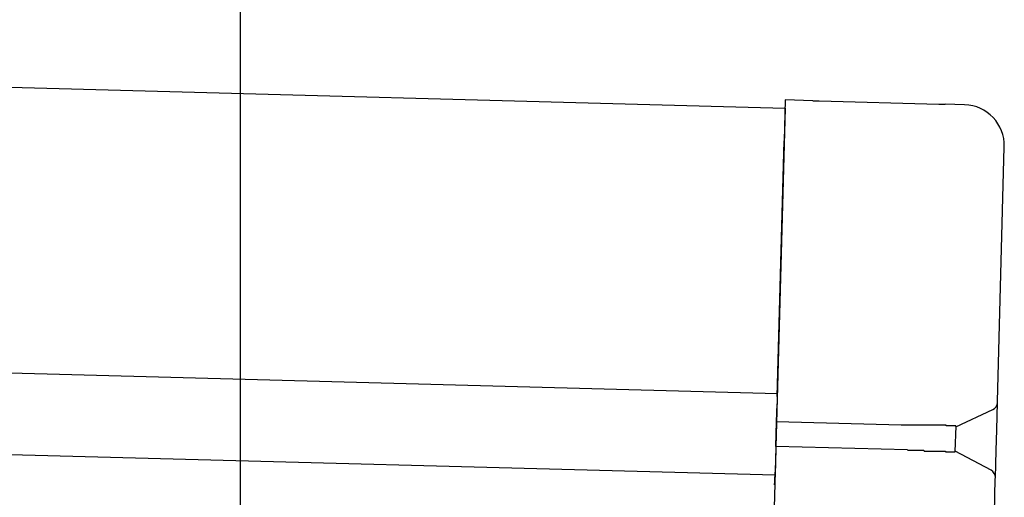
# Model space of a CAD drawing. Extents: x 543 to 20478, y 184 to 14052.
# Drawn here: x 9344 to 9464, y 12010 to 12069 of the extents above; entities that cross this region are included whole.
import ezdxf

# ---------------------------------------------------------------- set-up
doc = ezdxf.new("R2010")
doc.units = 0
doc.header["$LTSCALE"] = 50
doc.header["$MEASUREMENT"] = 0
for name, color, linetype in [('SUNPOU', 4, 'CONTINUOUS'), ('上枠左右A1_5', 1, 'CONTINUOUS'), ('鼻隠し後コーナー', 4, 'CONTINUOUS')]:
    doc.layers.add(name, color=color, linetype=linetype)

msp = doc.modelspace()

# ---------------------------------------------------------------- linework, layer by layer
at = {"layer": 'SUNPOU'}
msp.add_line((9370.81, 11969.61), (9370.81, 12290.1), dxfattribs=at)
at = {"layer": '上枠左右A1_5'}
for p, q in [((7445.11, 12111.41), (9437.55, 12057.87)), ((7444.17, 12076.42), (9436.61, 12022.88)), ((7443.9, 12066.42), (9436.34, 12012.88)), ((9437.55, 12057.87), (9433.79, 11917.92))]:
    msp.add_line(p, q, dxfattribs=at)
at = {"layer": '鼻隠し後コーナー', "linetype": 'Continuous'}
for p, q in [((9437.57, 12058.87), (9437.44, 12053.87)), ((9440.96, 12058.78), (9437.57, 12058.87)), ((9440.96, 12058.78), (9441.73, 12058.75)), ((9441.73, 12058.75), (9441.73, 12058.75)), ((9441.73, 12058.75), (9456.41, 12058.36)), ((9456.41, 12058.36), (9456.41, 12058.36)), ((9456.41, 12058.36), (9457.18, 12058.34)), ((9459.56, 12058.28), (9457.18, 12058.34)), ((9436.6, 12022.5), (9437.44, 12053.87)), ((9463.59, 12021.88), (9464.43, 12053.14)), ((9436.51, 12019.38), (9436.57, 12021.6)), ((9436.6, 12022.5), (9436.57, 12021.6)), ((9463.5, 12018.42), (9463.59, 12021.77)), ((9463.59, 12021.77), (9463.59, 12021.88)), ((9458.5, 12018.79), (9463.01, 12020.89)), ((9436.43, 12016.38), (9436.51, 12019.38)), ((9451.8, 12018.97), (9436.51, 12019.38)), ((9458.42, 12015.74), (9458.51, 12018.85)), ((9463.43, 12015.89), (9463.5, 12018.42)), ((9436.43, 12016.38), (9436.37, 12014.14)), ((9452.58, 12015.95), (9436.43, 12016.38)), ((9462.81, 12013.45), (9458.42, 12015.79)), ((9463.34, 12012.54), (9463.43, 12015.89)), ((9436.32, 12012.13), (9436.35, 12013.22)), ((9436.37, 12014.14), (9436.35, 12013.22)), ((9463.22, 12008.16), (9463.33, 12012.43)), ((9463.33, 12012.43), (9463.34, 12012.54))]:
    msp.add_line(p, q, dxfattribs=at)
for points in [[(9453.51, 12019, 0), (9453.49, 12019, 0), (9453.48, 12019, 0), (9453.47, 12019, 0), (9453.45, 12019, 0), (9453.44, 12019, 0), (9453.43, 12019, 0), (9453.41, 12019, 0), (9453.4, 12019, 0), (9453.39, 12019, 0), (9453.37, 12019, 0), (9453.36, 12019, 0), (9453.34, 12019, 0), (9453.33, 12019, 0), (9453.32, 12019, 0), (9453.3, 12019, 0), (9453.29, 12019, 0), (9453.28, 12019, 0), (9453.26, 12019, 0), (9453.25, 12019, 0), (9453.24, 12019, 0), (9453.22, 12019, 0), (9453.21, 12019, 0), (9453.2, 12019, 0), (9453.18, 12019, 0), (9453.17, 12019, 0), (9453.16, 12019, 0), (9453.14, 12019, 0), (9453.13, 12019, 0), (9453.12, 12019, 0), (9453.1, 12019, 0), (9453.09, 12019, 0), (9453.08, 12019, 0), (9453.06, 12019, 0), (9453.05, 12019, 0), (9453.04, 12019, 0), (9453.02, 12019, 0), (9453.01, 12019, 0), (9453, 12019, 0), (9452.98, 12019, 0), (9452.97, 12019, 0), (9452.95, 12019, 0), (9452.94, 12019, 0), (9452.93, 12019, 0), (9452.91, 12019, 0), (9452.9, 12019, 0), (9452.89, 12019, 0), (9452.87, 12019, 0), (9452.86, 12019, 0), (9452.85, 12019, 0), (9452.83, 12019, 0), (9452.82, 12019, 0), (9452.81, 12019, 0), (9452.79, 12019, 0), (9452.78, 12019, 0), (9452.77, 12019, 0), (9452.75, 12019, 0), (9452.74, 12019, 0), (9452.73, 12019, 0), (9452.71, 12019, 0), (9452.7, 12019, 0), (9452.69, 12019, 0), (9452.67, 12019, 0), (9452.66, 12019, 0), (9452.65, 12019, 0), (9452.63, 12019, 0), (9452.62, 12019, 0), (9452.61, 12019, 0), (9452.59, 12019, 0), (9452.58, 12019, 0), (9452.57, 12019, 0), (9452.55, 12019, 0), (9452.54, 12019, 0), (9452.53, 12019, 0), (9452.51, 12019, 0), (9452.5, 12019, 0), (9452.49, 12019, 0), (9452.47, 12019, 0), (9452.46, 12019, 0), (9452.45, 12019, 0), (9452.43, 12019, 0), (9452.42, 12019, 0), (9452.41, 12019, 0), (9452.39, 12019, 0), (9452.38, 12019, 0), (9452.37, 12019, 0), (9452.35, 12019, 0), (9452.34, 12019, 0), (9452.33, 12019, 0), (9452.31, 12019, 0), (9452.3, 12019, 0), (9452.29, 12019, 0), (9452.27, 12019, 0), (9452.26, 12019, 0), (9452.25, 12019, 0), (9452.23, 12019, 0), (9452.22, 12019, 0), (9452.21, 12019, 0), (9452.19, 12019, 0), (9452.18, 12019, 0), (9452.17, 12019, 0), (9452.15, 12019, 0), (9452.14, 12019, 0), (9452.13, 12019, 0), (9452.11, 12019, 0), (9452.1, 12019, 0), (9452.09, 12019, 0), (9452.08, 12019, 0), (9452.06, 12019, 0), (9452.05, 12019, 0), (9452.04, 12019, 0), (9452.02, 12019, 0), (9452.01, 12019, 0), (9452, 12019, 0), (9451.98, 12019, 0), (9451.97, 12019, 0), (9451.96, 12019, 0), (9451.94, 12019, 0), (9451.93, 12019, 0), (9451.92, 12019, 0), (9451.9, 12019, 0), (9451.89, 12019, 0), (9451.88, 12019, 0), (9451.86, 12019, 0), (9451.85, 12019, 0), (9451.84, 12019, 0), (9451.82, 12019, 0), (9451.81, 12019, 0), (9451.8, 12019, 0)], [(9452.58, 12015.9, 0), (9452.58, 12015.9, 0), (9452.59, 12015.9, 0), (9452.6, 12015.9, 0), (9452.6, 12015.9, 0), (9452.61, 12015.9, 0), (9452.62, 12015.9, 0), (9452.62, 12015.9, 0), (9452.63, 12015.9, 0), (9452.64, 12015.9, 0), (9452.64, 12015.9, 0), (9452.65, 12015.9, 0), (9452.66, 12015.9, 0), (9452.66, 12015.9, 0), (9452.67, 12015.9, 0), (9452.68, 12015.9, 0), (9452.68, 12015.9, 0), (9452.69, 12015.9, 0), (9452.7, 12015.9, 0), (9452.7, 12015.9, 0), (9452.71, 12015.9, 0), (9452.71, 12015.9, 0), (9452.72, 12015.9, 0), (9452.73, 12015.9, 0), (9452.73, 12015.9, 0), (9452.74, 12015.9, 0), (9452.75, 12015.9, 0), (9452.75, 12015.9, 0), (9452.76, 12015.9, 0), (9452.77, 12015.9, 0), (9452.77, 12015.9, 0), (9452.78, 12015.9, 0), (9452.79, 12015.9, 0), (9452.79, 12015.9, 0), (9452.8, 12015.9, 0), (9452.81, 12015.9, 0), (9452.81, 12015.9, 0), (9452.82, 12015.9, 0), (9452.83, 12015.9, 0), (9452.83, 12015.9, 0), (9452.84, 12015.9, 0), (9452.85, 12015.9, 0), (9452.85, 12015.9, 0), (9452.86, 12015.9, 0), (9452.87, 12015.9, 0), (9452.87, 12015.9, 0), (9452.88, 12015.9, 0), (9452.89, 12015.9, 0), (9452.89, 12015.9, 0), (9452.9, 12015.9, 0), (9452.91, 12015.9, 0), (9452.91, 12015.9, 0), (9452.92, 12015.9, 0), (9452.93, 12015.9, 0), (9452.93, 12015.9, 0), (9452.94, 12015.9, 0), (9452.95, 12015.9, 0), (9452.95, 12015.9, 0), (9452.96, 12015.9, 0), (9452.97, 12015.9, 0), (9452.97, 12015.9, 0), (9452.98, 12015.9, 0), (9452.99, 12015.9, 0), (9452.99, 12015.9, 0), (9453, 12015.9, 0), (9453.01, 12015.9, 0), (9453.01, 12015.9, 0), (9453.02, 12015.9, 0), (9453.03, 12015.9, 0), (9453.03, 12015.9, 0), (9453.04, 12015.9, 0), (9453.05, 12015.9, 0), (9453.05, 12015.9, 0), (9453.06, 12015.9, 0), (9453.07, 12015.9, 0), (9453.07, 12015.9, 0), (9453.08, 12015.9, 0), (9453.09, 12015.9, 0), (9453.09, 12015.9, 0), (9453.1, 12015.9, 0), (9453.11, 12015.9, 0), (9453.11, 12015.9, 0), (9453.12, 12015.9, 0), (9453.13, 12015.9, 0), (9453.13, 12015.9, 0), (9453.14, 12015.9, 0), (9453.15, 12015.9, 0), (9453.15, 12015.9, 0), (9453.16, 12015.9, 0), (9453.17, 12015.9, 0), (9453.17, 12015.9, 0), (9453.18, 12015.9, 0), (9453.19, 12015.9, 0), (9453.19, 12015.9, 0), (9453.2, 12015.9, 0), (9453.2, 12015.9, 0), (9453.21, 12015.9, 0), (9453.22, 12015.9, 0), (9453.22, 12015.9, 0), (9453.23, 12015.9, 0), (9453.24, 12015.9, 0), (9453.24, 12015.9, 0), (9453.25, 12015.9, 0), (9453.26, 12015.9, 0), (9453.26, 12015.9, 0), (9453.27, 12015.9, 0), (9453.28, 12015.9, 0), (9453.28, 12015.9, 0), (9453.29, 12015.9, 0), (9453.3, 12015.9, 0), (9453.3, 12015.9, 0), (9453.31, 12015.9, 0), (9453.32, 12015.9, 0), (9453.32, 12015.9, 0), (9453.33, 12015.9, 0), (9453.34, 12015.9, 0), (9453.34, 12015.9, 0), (9453.35, 12015.9, 0), (9453.36, 12015.9, 0), (9453.36, 12015.9, 0), (9453.37, 12015.9, 0), (9453.38, 12015.9, 0), (9453.38, 12015.9, 0), (9453.39, 12015.9, 0), (9453.4, 12015.9, 0), (9453.4, 12015.9, 0), (9453.41, 12015.9, 0), (9453.42, 12015.9, 0), (9453.42, 12015.9, 0)]]:
    msp.add_polyline3d(points, dxfattribs=at)
at = {"layer": '鼻隠し後コーナー'}
for points in [[(9458.51, 12018.8, 0), (9458.5, 12018.8, 0), (9458.5, 12018.9, 0), (9458.5, 12018.9, 0), (9458.5, 12018.9, 0), (9458.5, 12018.9, 0), (9458.5, 12018.9, 0), (9458.5, 12018.9, 0), (9458.5, 12018.9, 0), (9458.5, 12018.9, 0), (9458.5, 12018.9, 0), (9458.49, 12018.9, 0), (9458.49, 12018.9, 0), (9458.49, 12018.9, 0), (9458.49, 12018.9, 0), (9458.49, 12018.9, 0), (9458.49, 12018.9, 0), (9458.49, 12018.9, 0), (9458.49, 12018.9, 0), (9458.48, 12018.9, 0), (9458.48, 12018.9, 0), (9458.48, 12018.9, 0), (9458.48, 12018.9, 0), (9458.48, 12018.9, 0), (9458.48, 12018.9, 0), (9458.47, 12018.9, 0), (9458.47, 12018.9, 0), (9458.47, 12018.9, 0), (9458.47, 12018.9, 0), (9458.47, 12018.9, 0), (9458.46, 12018.9, 0), (9458.46, 12018.9, 0), (9458.46, 12018.9, 0), (9458.46, 12018.9, 0), (9458.46, 12018.9, 0), (9458.45, 12018.9, 0), (9458.45, 12018.9, 0), (9458.45, 12018.9, 0), (9458.45, 12018.9, 0), (9458.44, 12018.9, 0), (9458.44, 12018.9, 0), (9458.44, 12018.9, 0), (9458.43, 12018.9, 0), (9458.43, 12018.9, 0), (9458.43, 12018.9, 0), (9458.42, 12018.9, 0), (9458.42, 12018.9, 0), (9458.42, 12018.9, 0), (9458.41, 12018.9, 0), (9458.41, 12018.9, 0), (9458.4, 12018.9, 0), (9458.4, 12018.9, 0), (9458.4, 12018.9, 0), (9458.39, 12018.9, 0), (9458.39, 12018.9, 0), (9458.38, 12018.9, 0), (9458.38, 12018.9, 0), (9458.37, 12018.9, 0), (9458.37, 12018.9, 0), (9458.36, 12018.9, 0), (9458.36, 12018.9, 0), (9458.35, 12018.9, 0), (9458.35, 12018.9, 0), (9458.34, 12018.9, 0), (9458.34, 12018.9, 0), (9458.33, 12018.9, 0), (9458.33, 12018.9, 0), (9458.32, 12018.9, 0), (9458.32, 12018.9, 0), (9458.31, 12018.9, 0), (9458.3, 12018.9, 0), (9458.3, 12018.9, 0), (9458.29, 12018.9, 0), (9458.29, 12018.9, 0), (9458.28, 12018.9, 0), (9458.27, 12018.9, 0), (9458.27, 12018.9, 0), (9458.26, 12018.9, 0), (9458.25, 12018.9, 0), (9458.25, 12018.9, 0), (9458.24, 12018.9, 0), (9458.23, 12018.9, 0), (9458.23, 12018.9, 0), (9458.22, 12018.9, 0), (9458.21, 12018.9, 0), (9458.21, 12018.9, 0), (9458.2, 12018.9, 0), (9458.19, 12018.9, 0), (9458.18, 12018.9, 0), (9458.18, 12018.9, 0), (9458.17, 12018.9, 0), (9458.16, 12018.9, 0), (9458.16, 12018.9, 0), (9458.15, 12018.9, 0), (9458.14, 12018.9, 0), (9458.13, 12018.9, 0), (9458.12, 12018.9, 0), (9458.12, 12018.9, 0), (9458.11, 12018.9, 0), (9458.1, 12018.9, 0), (9458.09, 12018.9, 0), (9458.08, 12018.9, 0), (9458.08, 12018.9, 0), (9458.07, 12018.9, 0), (9458.06, 12018.9, 0), (9458.05, 12018.9, 0), (9458.04, 12018.9, 0), (9458.03, 12018.9, 0), (9458.02, 12018.9, 0), (9458.02, 12018.9, 0), (9458.01, 12018.9, 0), (9458, 12018.9, 0), (9457.99, 12018.9, 0), (9457.98, 12018.9, 0), (9457.97, 12018.9, 0), (9457.96, 12018.9, 0), (9457.95, 12018.9, 0), (9457.94, 12018.9, 0), (9457.93, 12018.9, 0), (9457.92, 12018.9, 0), (9457.91, 12018.9, 0), (9457.9, 12018.9, 0), (9457.89, 12018.9, 0), (9457.88, 12018.9, 0), (9457.87, 12018.9, 0), (9457.86, 12018.9, 0), (9457.85, 12018.9, 0), (9457.84, 12018.9, 0), (9457.83, 12018.9, 0), (9457.82, 12018.9, 0), (9457.81, 12018.9, 0), (9457.8, 12018.9, 0), (9457.79, 12018.9, 0), (9457.78, 12018.9, 0), (9457.77, 12018.9, 0), (9457.76, 12018.9, 0), (9457.75, 12018.9, 0), (9457.74, 12018.9, 0), (9457.73, 12018.9, 0), (9457.72, 12018.9, 0), (9457.71, 12018.9, 0), (9457.69, 12018.9, 0), (9457.68, 12018.9, 0), (9457.67, 12018.9, 0), (9457.66, 12018.9, 0), (9457.65, 12018.9, 0), (9457.64, 12018.9, 0), (9457.63, 12018.9, 0), (9457.61, 12018.9, 0), (9457.6, 12018.9, 0), (9457.59, 12018.9, 0), (9457.58, 12018.9, 0), (9457.57, 12018.9, 0), (9457.56, 12018.9, 0), (9457.54, 12018.9, 0), (9457.53, 12018.9, 0), (9457.52, 12018.9, 0), (9457.51, 12018.9, 0), (9457.49, 12018.9, 0), (9457.48, 12018.9, 0), (9457.47, 12018.9, 0), (9457.46, 12018.9, 0), (9457.44, 12018.9, 0), (9457.43, 12018.9, 0), (9457.42, 12018.9, 0), (9457.41, 12018.9, 0), (9457.39, 12018.9, 0), (9457.38, 12018.9, 0), (9457.37, 12018.9, 0), (9457.35, 12018.9, 0), (9457.34, 12018.9, 0), (9457.33, 12018.9, 0), (9457.31, 12018.9, 0), (9457.3, 12019, 0), (9457.29, 12019, 0), (9457.27, 12019, 0), (9457.26, 12019, 0), (9457.25, 12019, 0), (9457.23, 12019, 0), (9457.22, 12019, 0), (9457.21, 12019, 0), (9457.19, 12019, 0), (9457.18, 12019, 0), (9457.16, 12019, 0), (9457.15, 12019, 0), (9457.14, 12019, 0), (9457.12, 12019, 0), (9457.11, 12019, 0), (9457.09, 12019, 0), (9457.08, 12019, 0), (9457.07, 12019, 0), (9457.05, 12019, 0), (9457.04, 12019, 0), (9457.02, 12019, 0), (9457.01, 12019, 0), (9456.99, 12019, 0), (9456.98, 12019, 0), (9456.96, 12019, 0), (9456.95, 12019, 0), (9456.93, 12019, 0), (9456.92, 12019, 0), (9456.9, 12019, 0), (9456.89, 12019, 0), (9456.87, 12019, 0), (9456.86, 12019, 0), (9456.84, 12019, 0), (9456.83, 12019, 0), (9456.81, 12019, 0), (9456.8, 12019, 0), (9456.78, 12019, 0), (9456.77, 12019, 0), (9456.75, 12019, 0), (9456.73, 12019, 0), (9456.72, 12019, 0), (9456.7, 12019, 0), (9456.69, 12019, 0), (9456.67, 12019, 0), (9456.66, 12019, 0), (9456.64, 12019, 0), (9456.62, 12019, 0), (9456.61, 12019, 0), (9456.59, 12019, 0), (9456.57, 12019, 0), (9456.56, 12019, 0), (9456.54, 12019, 0), (9456.53, 12019, 0), (9456.51, 12019, 0), (9456.49, 12019, 0), (9456.48, 12019, 0), (9456.46, 12019, 0), (9456.44, 12019, 0), (9456.43, 12019, 0), (9456.41, 12019, 0), (9456.39, 12019, 0), (9456.38, 12019, 0), (9456.36, 12019, 0), (9456.34, 12019, 0), (9456.33, 12019, 0), (9456.31, 12019, 0), (9456.29, 12019, 0), (9456.28, 12019, 0), (9456.26, 12019, 0), (9456.24, 12019, 0), (9456.22, 12019, 0), (9456.21, 12019, 0), (9456.19, 12019, 0), (9456.17, 12019, 0), (9456.15, 12019, 0), (9456.14, 12019, 0), (9456.12, 12019, 0), (9456.1, 12019, 0), (9456.08, 12019, 0), (9456.07, 12019, 0), (9456.05, 12019, 0), (9456.03, 12019, 0), (9456.01, 12019, 0), (9456, 12019, 0), (9455.98, 12019, 0), (9455.96, 12019, 0), (9455.94, 12019, 0), (9455.92, 12019, 0), (9455.91, 12019, 0), (9455.89, 12019, 0), (9455.87, 12019, 0), (9455.85, 12019, 0), (9455.83, 12019, 0), (9455.82, 12019, 0), (9455.8, 12019, 0), (9455.78, 12019, 0), (9455.76, 12019, 0), (9455.74, 12019, 0), (9455.73, 12019, 0), (9455.71, 12019, 0), (9455.69, 12019, 0), (9455.67, 12019, 0), (9455.65, 12019, 0), (9455.63, 12019, 0), (9455.61, 12019, 0), (9455.6, 12019, 0), (9455.58, 12019, 0), (9455.56, 12019, 0), (9455.54, 12019, 0), (9455.52, 12019, 0), (9455.5, 12019, 0), (9455.48, 12019, 0), (9455.46, 12019, 0), (9455.45, 12019, 0), (9455.43, 12019, 0), (9455.41, 12019, 0), (9455.39, 12019, 0), (9455.37, 12019, 0), (9455.35, 12019, 0), (9455.33, 12019, 0), (9455.31, 12019, 0), (9455.29, 12019, 0), (9455.27, 12019, 0), (9455.25, 12019, 0), (9455.24, 12019, 0), (9455.22, 12019, 0), (9455.2, 12019, 0), (9455.18, 12019, 0), (9455.16, 12019, 0), (9455.14, 12019, 0), (9455.12, 12019, 0), (9455.1, 12019, 0), (9455.08, 12019, 0), (9455.06, 12019, 0), (9455.04, 12019, 0), (9455.02, 12019, 0), (9455, 12019, 0), (9454.98, 12019, 0), (9454.96, 12019, 0), (9454.94, 12019, 0), (9454.92, 12019, 0), (9454.9, 12019, 0), (9454.88, 12019, 0), (9454.86, 12019, 0), (9454.85, 12019, 0), (9454.83, 12019, 0), (9454.81, 12019, 0), (9454.79, 12019, 0), (9454.77, 12019, 0), (9454.75, 12019, 0), (9454.73, 12019, 0), (9454.71, 12019, 0), (9454.69, 12019, 0), (9454.67, 12019, 0), (9454.65, 12019, 0), (9454.63, 12019, 0), (9454.61, 12019, 0), (9454.59, 12019, 0), (9454.57, 12019, 0), (9454.55, 12019, 0), (9454.53, 12019, 0), (9454.51, 12019, 0), (9454.49, 12019, 0), (9454.47, 12019, 0), (9454.45, 12019, 0), (9454.43, 12019, 0), (9454.41, 12019, 0), (9454.39, 12019, 0), (9454.36, 12019, 0), (9454.34, 12019, 0), (9454.32, 12019, 0), (9454.3, 12019, 0), (9454.28, 12019, 0), (9454.26, 12019, 0), (9454.24, 12019, 0), (9454.22, 12019, 0), (9454.2, 12019, 0), (9454.18, 12019, 0), (9454.16, 12019, 0), (9454.14, 12019, 0), (9454.12, 12019, 0), (9454.1, 12019, 0), (9454.08, 12019, 0), (9454.06, 12019, 0), (9454.04, 12019, 0), (9454.02, 12019, 0), (9454, 12019, 0), (9453.98, 12019, 0), (9453.96, 12019, 0), (9453.94, 12019, 0), (9453.92, 12019, 0), (9453.9, 12019, 0), (9453.88, 12019, 0), (9453.86, 12019, 0), (9453.84, 12019, 0), (9453.81, 12019, 0), (9453.79, 12019, 0), (9453.77, 12019, 0), (9453.75, 12019, 0), (9453.73, 12019, 0), (9453.71, 12019, 0), (9453.69, 12019, 0), (9453.67, 12019, 0), (9453.65, 12019, 0), (9453.63, 12019, 0), (9453.61, 12019, 0), (9453.59, 12019, 0), (9453.57, 12019, 0), (9453.55, 12019, 0), (9453.53, 12019, 0), (9453.51, 12019, 0)], [(9453.42, 12015.9, 0), (9453.44, 12015.9, 0), (9453.47, 12015.9, 0), (9453.49, 12015.9, 0), (9453.51, 12015.9, 0), (9453.53, 12015.9, 0), (9453.55, 12015.9, 0), (9453.57, 12015.9, 0), (9453.59, 12015.9, 0), (9453.61, 12015.9, 0), (9453.63, 12015.9, 0), (9453.65, 12015.9, 0), (9453.67, 12015.9, 0), (9453.69, 12015.9, 0), (9453.71, 12015.9, 0), (9453.73, 12015.9, 0), (9453.75, 12015.9, 0), (9453.77, 12015.9, 0), (9453.79, 12015.9, 0), (9453.81, 12015.9, 0), (9453.83, 12015.9, 0), (9453.85, 12015.9, 0), (9453.87, 12015.9, 0), (9453.89, 12015.9, 0), (9453.91, 12015.9, 0), (9453.94, 12015.9, 0), (9453.96, 12015.9, 0), (9453.98, 12015.9, 0), (9454, 12015.9, 0), (9454.02, 12015.9, 0), (9454.04, 12015.9, 0), (9454.06, 12015.9, 0), (9454.08, 12015.9, 0), (9454.1, 12015.9, 0), (9454.12, 12015.9, 0), (9454.14, 12015.9, 0), (9454.16, 12015.9, 0), (9454.18, 12015.9, 0), (9454.2, 12015.9, 0), (9454.22, 12015.9, 0), (9454.24, 12015.9, 0), (9454.26, 12015.9, 0), (9454.28, 12015.9, 0), (9454.3, 12015.9, 0), (9454.32, 12015.9, 0), (9454.34, 12015.9, 0), (9454.36, 12015.9, 0), (9454.38, 12015.9, 0), (9454.4, 12015.9, 0), (9454.42, 12015.9, 0), (9454.44, 12015.9, 0), (9454.46, 12015.9, 0), (9454.48, 12015.9, 0), (9454.5, 12015.9, 0), (9454.52, 12015.9, 0), (9454.54, 12015.9, 0), (9454.56, 12015.9, 0), (9454.58, 12015.9, 0), (9454.6, 12015.8, 0), (9454.62, 12015.8, 0), (9454.64, 12015.8, 0), (9454.66, 12015.8, 0), (9454.68, 12015.8, 0), (9454.7, 12015.8, 0), (9454.72, 12015.8, 0), (9454.74, 12015.8, 0), (9454.76, 12015.8, 0), (9454.78, 12015.8, 0), (9454.8, 12015.8, 0), (9454.82, 12015.8, 0), (9454.84, 12015.8, 0), (9454.86, 12015.8, 0), (9454.88, 12015.8, 0), (9454.9, 12015.8, 0), (9454.92, 12015.8, 0), (9454.94, 12015.8, 0), (9454.96, 12015.8, 0), (9454.98, 12015.8, 0), (9455, 12015.8, 0), (9455.01, 12015.8, 0), (9455.03, 12015.8, 0), (9455.05, 12015.8, 0), (9455.07, 12015.8, 0), (9455.09, 12015.8, 0), (9455.11, 12015.8, 0), (9455.13, 12015.8, 0), (9455.15, 12015.8, 0), (9455.17, 12015.8, 0), (9455.19, 12015.8, 0), (9455.21, 12015.8, 0), (9455.23, 12015.8, 0), (9455.25, 12015.8, 0), (9455.26, 12015.8, 0), (9455.28, 12015.8, 0), (9455.3, 12015.8, 0), (9455.32, 12015.8, 0), (9455.34, 12015.8, 0), (9455.36, 12015.8, 0), (9455.38, 12015.8, 0), (9455.4, 12015.8, 0), (9455.42, 12015.8, 0), (9455.43, 12015.8, 0), (9455.45, 12015.8, 0), (9455.47, 12015.8, 0), (9455.49, 12015.8, 0), (9455.51, 12015.8, 0), (9455.53, 12015.8, 0), (9455.55, 12015.8, 0), (9455.57, 12015.8, 0), (9455.58, 12015.8, 0), (9455.6, 12015.8, 0), (9455.62, 12015.8, 0), (9455.64, 12015.8, 0), (9455.66, 12015.8, 0), (9455.68, 12015.8, 0), (9455.69, 12015.8, 0), (9455.71, 12015.8, 0), (9455.73, 12015.8, 0), (9455.75, 12015.8, 0), (9455.77, 12015.8, 0), (9455.78, 12015.8, 0), (9455.8, 12015.8, 0), (9455.82, 12015.8, 0), (9455.84, 12015.8, 0), (9455.86, 12015.8, 0), (9455.87, 12015.8, 0), (9455.89, 12015.8, 0), (9455.91, 12015.8, 0), (9455.93, 12015.8, 0), (9455.95, 12015.8, 0), (9455.96, 12015.8, 0), (9455.98, 12015.8, 0), (9456, 12015.8, 0), (9456.02, 12015.8, 0), (9456.03, 12015.8, 0), (9456.05, 12015.8, 0), (9456.07, 12015.8, 0), (9456.09, 12015.8, 0), (9456.1, 12015.8, 0), (9456.12, 12015.8, 0), (9456.14, 12015.8, 0), (9456.16, 12015.8, 0), (9456.17, 12015.8, 0), (9456.19, 12015.8, 0), (9456.21, 12015.8, 0), (9456.22, 12015.8, 0), (9456.24, 12015.8, 0), (9456.26, 12015.8, 0), (9456.27, 12015.8, 0), (9456.29, 12015.8, 0), (9456.31, 12015.8, 0), (9456.32, 12015.8, 0), (9456.34, 12015.8, 0), (9456.36, 12015.8, 0), (9456.37, 12015.8, 0), (9456.39, 12015.8, 0), (9456.41, 12015.8, 0), (9456.42, 12015.8, 0), (9456.44, 12015.8, 0), (9456.46, 12015.8, 0), (9456.47, 12015.8, 0), (9456.49, 12015.8, 0), (9456.5, 12015.8, 0), (9456.52, 12015.8, 0), (9456.54, 12015.8, 0), (9456.55, 12015.8, 0), (9456.57, 12015.8, 0), (9456.58, 12015.8, 0), (9456.6, 12015.8, 0), (9456.62, 12015.8, 0), (9456.63, 12015.8, 0), (9456.65, 12015.8, 0), (9456.66, 12015.8, 0), (9456.68, 12015.8, 0), (9456.69, 12015.8, 0), (9456.71, 12015.8, 0), (9456.73, 12015.8, 0), (9456.74, 12015.8, 0), (9456.76, 12015.8, 0), (9456.77, 12015.8, 0), (9456.79, 12015.8, 0), (9456.8, 12015.8, 0), (9456.82, 12015.8, 0), (9456.83, 12015.8, 0), (9456.85, 12015.8, 0), (9456.86, 12015.8, 0), (9456.88, 12015.8, 0), (9456.89, 12015.8, 0), (9456.91, 12015.8, 0), (9456.92, 12015.8, 0), (9456.94, 12015.8, 0), (9456.95, 12015.8, 0), (9456.96, 12015.8, 0), (9456.98, 12015.8, 0), (9456.99, 12015.8, 0), (9457.01, 12015.8, 0), (9457.02, 12015.8, 0), (9457.04, 12015.8, 0), (9457.05, 12015.8, 0), (9457.06, 12015.8, 0), (9457.08, 12015.8, 0), (9457.09, 12015.8, 0), (9457.11, 12015.8, 0), (9457.12, 12015.8, 0), (9457.13, 12015.8, 0), (9457.15, 12015.8, 0), (9457.16, 12015.8, 0), (9457.17, 12015.8, 0), (9457.19, 12015.8, 0), (9457.2, 12015.8, 0), (9457.21, 12015.8, 0), (9457.23, 12015.8, 0), (9457.24, 12015.7, 0), (9457.25, 12015.7, 0), (9457.27, 12015.7, 0), (9457.28, 12015.7, 0), (9457.29, 12015.7, 0), (9457.31, 12015.7, 0), (9457.32, 12015.7, 0), (9457.33, 12015.7, 0), (9457.34, 12015.7, 0), (9457.36, 12015.7, 0), (9457.37, 12015.7, 0), (9457.38, 12015.7, 0), (9457.4, 12015.7, 0), (9457.41, 12015.7, 0), (9457.42, 12015.7, 0), (9457.43, 12015.7, 0), (9457.44, 12015.7, 0), (9457.46, 12015.7, 0), (9457.47, 12015.7, 0), (9457.48, 12015.7, 0), (9457.49, 12015.7, 0), (9457.5, 12015.7, 0), (9457.52, 12015.7, 0), (9457.53, 12015.7, 0), (9457.54, 12015.7, 0), (9457.55, 12015.7, 0), (9457.56, 12015.7, 0), (9457.57, 12015.7, 0), (9457.59, 12015.7, 0), (9457.6, 12015.7, 0), (9457.61, 12015.7, 0), (9457.62, 12015.7, 0), (9457.63, 12015.7, 0), (9457.64, 12015.7, 0), (9457.65, 12015.7, 0), (9457.66, 12015.7, 0), (9457.67, 12015.7, 0), (9457.68, 12015.7, 0), (9457.7, 12015.7, 0), (9457.71, 12015.7, 0), (9457.72, 12015.7, 0), (9457.73, 12015.7, 0), (9457.74, 12015.7, 0), (9457.75, 12015.7, 0), (9457.76, 12015.7, 0), (9457.77, 12015.7, 0), (9457.78, 12015.7, 0), (9457.79, 12015.7, 0), (9457.8, 12015.7, 0), (9457.81, 12015.7, 0), (9457.82, 12015.7, 0), (9457.83, 12015.7, 0), (9457.84, 12015.7, 0), (9457.85, 12015.7, 0), (9457.86, 12015.7, 0), (9457.86, 12015.7, 0), (9457.87, 12015.7, 0), (9457.88, 12015.7, 0), (9457.89, 12015.7, 0), (9457.9, 12015.7, 0), (9457.91, 12015.7, 0), (9457.92, 12015.7, 0), (9457.93, 12015.7, 0), (9457.94, 12015.7, 0), (9457.95, 12015.7, 0), (9457.95, 12015.7, 0), (9457.96, 12015.7, 0), (9457.97, 12015.7, 0), (9457.98, 12015.7, 0), (9457.99, 12015.7, 0), (9458, 12015.7, 0), (9458.01, 12015.7, 0), (9458.01, 12015.7, 0), (9458.02, 12015.7, 0), (9458.03, 12015.7, 0), (9458.04, 12015.7, 0), (9458.05, 12015.7, 0), (9458.05, 12015.7, 0), (9458.06, 12015.7, 0), (9458.07, 12015.7, 0), (9458.08, 12015.7, 0), (9458.08, 12015.7, 0), (9458.09, 12015.7, 0), (9458.1, 12015.7, 0), (9458.11, 12015.7, 0), (9458.11, 12015.7, 0), (9458.12, 12015.7, 0), (9458.13, 12015.7, 0), (9458.13, 12015.7, 0), (9458.14, 12015.7, 0), (9458.15, 12015.7, 0), (9458.16, 12015.7, 0), (9458.16, 12015.7, 0), (9458.17, 12015.7, 0), (9458.17, 12015.7, 0), (9458.18, 12015.7, 0), (9458.19, 12015.7, 0), (9458.19, 12015.7, 0), (9458.2, 12015.7, 0), (9458.21, 12015.7, 0), (9458.21, 12015.7, 0), (9458.22, 12015.7, 0), (9458.22, 12015.7, 0), (9458.23, 12015.7, 0), (9458.23, 12015.7, 0), (9458.24, 12015.7, 0), (9458.25, 12015.7, 0), (9458.25, 12015.7, 0), (9458.26, 12015.7, 0), (9458.26, 12015.7, 0), (9458.27, 12015.7, 0), (9458.27, 12015.7, 0), (9458.28, 12015.7, 0), (9458.28, 12015.7, 0), (9458.29, 12015.7, 0), (9458.29, 12015.7, 0), (9458.29, 12015.7, 0), (9458.3, 12015.7, 0), (9458.3, 12015.7, 0), (9458.31, 12015.7, 0), (9458.31, 12015.7, 0), (9458.31, 12015.7, 0), (9458.32, 12015.7, 0), (9458.32, 12015.7, 0), (9458.33, 12015.7, 0), (9458.33, 12015.7, 0), (9458.33, 12015.7, 0), (9458.34, 12015.7, 0), (9458.34, 12015.7, 0), (9458.34, 12015.7, 0), (9458.34, 12015.7, 0), (9458.35, 12015.7, 0), (9458.35, 12015.7, 0), (9458.35, 12015.7, 0), (9458.36, 12015.7, 0), (9458.36, 12015.7, 0), (9458.36, 12015.7, 0), (9458.36, 12015.7, 0), (9458.37, 12015.7, 0), (9458.37, 12015.7, 0), (9458.37, 12015.7, 0), (9458.37, 12015.7, 0), (9458.38, 12015.7, 0), (9458.38, 12015.7, 0), (9458.38, 12015.7, 0), (9458.38, 12015.7, 0), (9458.38, 12015.7, 0), (9458.39, 12015.7, 0), (9458.39, 12015.7, 0), (9458.39, 12015.7, 0), (9458.39, 12015.7, 0), (9458.39, 12015.7, 0), (9458.39, 12015.7, 0), (9458.4, 12015.7, 0), (9458.4, 12015.7, 0), (9458.4, 12015.7, 0), (9458.4, 12015.7, 0), (9458.4, 12015.7, 0), (9458.4, 12015.7, 0), (9458.41, 12015.7, 0), (9458.41, 12015.7, 0), (9458.41, 12015.7, 0), (9458.41, 12015.7, 0), (9458.41, 12015.7, 0), (9458.41, 12015.7, 0), (9458.41, 12015.7, 0), (9458.41, 12015.7, 0), (9458.42, 12015.7, 0), (9458.42, 12015.7, 0), (9458.42, 12015.7, 0), (9458.42, 12015.7, 0), (9458.42, 12015.7, 0)]]:
    msp.add_polyline3d(points, dxfattribs=at)
at = {"layer": '鼻隠し後コーナー', "linetype": 'Continuous'}
for centre, radius, start, end in [((9459.43, 12053.28), 5, 358.4608, 88.4608), ((9462.59, 12021.8), 1, 295.0258, 358.4608), ((9462.34, 12012.57), 1, 358.4608, 61.8957), ((9434.32, 12012.19), 2, 344.3554, 358.4608)]:
    msp.add_arc(centre, radius, start, end, dxfattribs=at)

doc.saveas('drawing.dxf')
